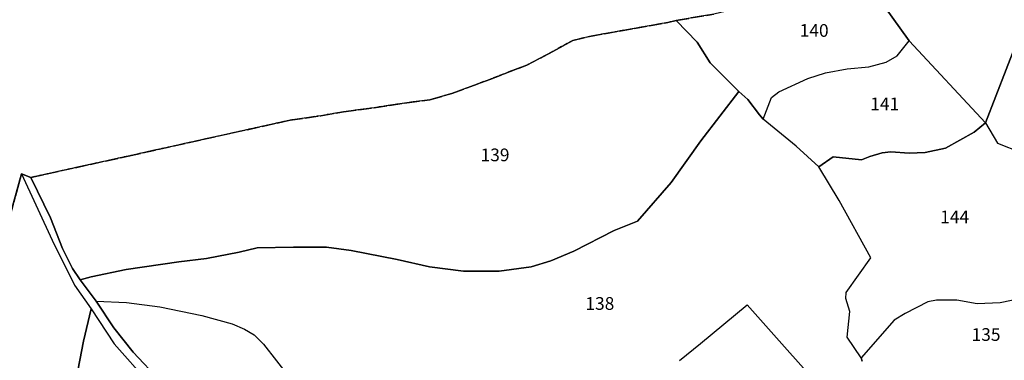
# Model space of a CAD drawing. Units: metres. Extents: x 1030542 to 1040825, y 6335779 to 6352073.
# Drawn here: x 1031199 to 1031354, y 6337910 to 6337964 of the extents above; entities that cross this region are included whole.
import ezdxf
from ezdxf.enums import TextEntityAlignment as Align

# ---------------------------------------------------------------- set-up
doc = ezdxf.new("R2010")
doc.units = ezdxf.units.M
for name, pattern in [('TOPO1', [1, 0.6, -0.4]), ('TOPO2', [2.4, 2, -0.4]), ('TOPO5', [5.4, 3, -1, 0.4, -1])]:
    doc.linetypes.add(name, pattern=pattern)
for name, color, linetype in [('ig_cad_detail_lineaire', 252, 'TOPO1'), ('ig_cad_hydro', 140, 'CONTINUOUS'), ('ig_cad_lieudit', 7, 'ByLayer'), ('ig_cad_limcom', 1, 'TOPO5'), ('ig_cad_parcel', 3, 'CONTINUOUS'), ('ig_cad_parcel_num', 3, 'CONTINUOUS'), ('ig_cad_section', 20, 'TOPO2')]:
    doc.layers.add(name, color=color, linetype=linetype)
doc.styles.add('Times New Roman', font='times.ttf')

msp = doc.modelspace()

# ---------------------------------------------------------------- linework, layer by layer
at = {"layer": 'ig_cad_detail_lineaire'}
msp.add_lwpolyline([(1031308.14, 6337964.6), (1031302.24, 6337963.58), (1031300.92, 6337963.27), (1031288.6, 6337961.08), (1031285.99, 6337960.45), (1031282.84, 6337958.7), (1031278.77, 6337956.58), (1031272.97, 6337954.34), (1031266.99, 6337952.11), (1031263.53, 6337951.12), (1031259.95, 6337950.66), (1031254.81, 6337949.89), (1031250, 6337949.23), (1031246.45, 6337948.63), (1031241.59, 6337947.92), (1031216.15, 6337942.28), (1031200.88, 6337938.92), (1031199.41, 6337939.48), (1031196.35, 6337928.29)], dxfattribs=at)
at = {"layer": 'ig_cad_hydro'}
msp.add_lwpolyline([(1031221.2, 6337906.96), (1031216.97, 6337911.46), (1031213.92, 6337915.3), (1031211.14, 6337919.51), (1031208.61, 6337922.86), (1031207.44, 6337924.65), (1031205.84, 6337927.78), (1031204, 6337932.61), (1031200.88, 6337938.92), (1031199.41, 6337939.48), (1031204.23, 6337929.07), (1031207.75, 6337922.02), (1031210.34, 6337918.31), (1031214, 6337912.79), (1031219.37, 6337906.74)], dxfattribs=at)
at = {"layer": 'ig_cad_lieudit'}
for points in [[(1031308.14, 6337964.6), (1031302.24, 6337963.58), (1031300.92, 6337963.27), (1031288.6, 6337961.08), (1031285.99, 6337960.45), (1031282.84, 6337958.7), (1031278.77, 6337956.58), (1031272.97, 6337954.34), (1031266.99, 6337952.11), (1031263.53, 6337951.12), (1031259.95, 6337950.66), (1031254.81, 6337949.89), (1031250, 6337949.23), (1031246.45, 6337948.63), (1031241.59, 6337947.92), (1031216.15, 6337942.28), (1031200.88, 6337938.92), (1031204, 6337932.61), (1031205.84, 6337927.78), (1031207.44, 6337924.65), (1031208.61, 6337922.86), (1031211.14, 6337919.51), (1031213.92, 6337915.3), (1031216.97, 6337911.46), (1031221.2, 6337906.96)], [(1031221.2, 6337906.96), (1031216.97, 6337911.46), (1031213.92, 6337915.3), (1031211.14, 6337919.51), (1031208.61, 6337922.86), (1031207.44, 6337924.65), (1031205.84, 6337927.78), (1031204, 6337932.61), (1031200.88, 6337938.92), (1031199.41, 6337939.48), (1031196.35, 6337928.29)]]:
    msp.add_lwpolyline(points, dxfattribs=at)
at = {"layer": 'ig_cad_limcom'}
msp.add_lwpolyline([(1031308.14, 6337964.6), (1031302.24, 6337963.58), (1031300.92, 6337963.27), (1031288.6, 6337961.08), (1031285.99, 6337960.45), (1031282.84, 6337958.7), (1031278.77, 6337956.58), (1031272.97, 6337954.34), (1031266.99, 6337952.11), (1031263.53, 6337951.12), (1031259.95, 6337950.66), (1031254.81, 6337949.89), (1031250, 6337949.23), (1031246.45, 6337948.63), (1031241.59, 6337947.92), (1031216.15, 6337942.28), (1031200.88, 6337938.92), (1031199.41, 6337939.48), (1031196.35, 6337928.29)], dxfattribs=at)
msp.add_lwpolyline([(1031308.14, 6337964.6), (1031302.24, 6337963.58), (1031300.92, 6337963.27), (1031288.6, 6337961.08), (1031285.99, 6337960.45), (1031282.84, 6337958.7), (1031278.77, 6337956.58), (1031272.97, 6337954.34), (1031266.99, 6337952.11), (1031263.53, 6337951.12), (1031259.95, 6337950.66), (1031254.81, 6337949.89), (1031250, 6337949.23), (1031246.45, 6337948.63), (1031241.59, 6337947.92), (1031216.15, 6337942.28), (1031200.88, 6337938.92), (1031199.41, 6337939.48), (1031196.35, 6337928.29)], dxfattribs=at)
msp.add_lwpolyline([(1031308.14, 6337964.6), (1031302.24, 6337963.58), (1031300.92, 6337963.27), (1031288.6, 6337961.08), (1031285.99, 6337960.45), (1031282.84, 6337958.7), (1031278.77, 6337956.58), (1031272.97, 6337954.34), (1031266.99, 6337952.11), (1031263.53, 6337951.12), (1031259.95, 6337950.66), (1031254.81, 6337949.89), (1031250, 6337949.23), (1031246.45, 6337948.63), (1031241.59, 6337947.92), (1031216.15, 6337942.28), (1031200.88, 6337938.92), (1031199.41, 6337939.48), (1031196.35, 6337928.29)], dxfattribs=at)
msp.add_lwpolyline([(1031308.14, 6337964.6), (1031302.24, 6337963.58), (1031300.92, 6337963.27), (1031288.6, 6337961.08), (1031285.99, 6337960.45), (1031282.84, 6337958.7), (1031278.77, 6337956.58), (1031272.97, 6337954.34), (1031266.99, 6337952.11), (1031263.53, 6337951.12), (1031259.95, 6337950.66), (1031254.81, 6337949.89), (1031250, 6337949.23), (1031246.45, 6337948.63), (1031241.59, 6337947.92), (1031216.15, 6337942.28), (1031200.88, 6337938.92), (1031199.41, 6337939.48), (1031196.35, 6337928.29)], dxfattribs=at)
msp.add_lwpolyline([(1031308.14, 6337964.6), (1031302.24, 6337963.58), (1031300.92, 6337963.27), (1031288.6, 6337961.08), (1031285.99, 6337960.45), (1031282.84, 6337958.7), (1031278.77, 6337956.58), (1031272.97, 6337954.34), (1031266.99, 6337952.11), (1031263.53, 6337951.12), (1031259.95, 6337950.66), (1031254.81, 6337949.89), (1031250, 6337949.23), (1031246.45, 6337948.63), (1031241.59, 6337947.92), (1031216.15, 6337942.28), (1031200.88, 6337938.92), (1031199.41, 6337939.48), (1031196.35, 6337928.29)], dxfattribs=at)
msp.add_lwpolyline([(1031308.14, 6337964.6), (1031302.24, 6337963.58), (1031300.92, 6337963.27), (1031288.6, 6337961.08), (1031285.99, 6337960.45), (1031282.84, 6337958.7), (1031278.77, 6337956.58), (1031272.97, 6337954.34), (1031266.99, 6337952.11), (1031263.53, 6337951.12), (1031259.95, 6337950.66), (1031254.81, 6337949.89), (1031250, 6337949.23), (1031246.45, 6337948.63), (1031241.59, 6337947.92), (1031216.15, 6337942.28), (1031200.88, 6337938.92), (1031199.41, 6337939.48), (1031196.35, 6337928.29)], dxfattribs=at)
msp.add_lwpolyline([(1031308.14, 6337964.6), (1031302.24, 6337963.58), (1031300.92, 6337963.27), (1031288.6, 6337961.08), (1031285.99, 6337960.45), (1031282.84, 6337958.7), (1031278.77, 6337956.58), (1031272.97, 6337954.34), (1031266.99, 6337952.11), (1031263.53, 6337951.12), (1031259.95, 6337950.66), (1031254.81, 6337949.89), (1031250, 6337949.23), (1031246.45, 6337948.63), (1031241.59, 6337947.92), (1031216.15, 6337942.28), (1031200.88, 6337938.92), (1031199.41, 6337939.48), (1031196.35, 6337928.29)], dxfattribs=at)
msp.add_lwpolyline([(1031308.14, 6337964.6), (1031302.24, 6337963.58), (1031300.92, 6337963.27), (1031288.6, 6337961.08), (1031285.99, 6337960.45), (1031282.84, 6337958.7), (1031278.77, 6337956.58), (1031272.97, 6337954.34), (1031266.99, 6337952.11), (1031263.53, 6337951.12), (1031259.95, 6337950.66), (1031254.81, 6337949.89), (1031250, 6337949.23), (1031246.45, 6337948.63), (1031241.59, 6337947.92), (1031216.15, 6337942.28), (1031200.88, 6337938.92), (1031199.41, 6337939.48), (1031196.35, 6337928.29)], dxfattribs=at)
msp.add_lwpolyline([(1031308.14, 6337964.6), (1031302.24, 6337963.58), (1031300.92, 6337963.27), (1031288.6, 6337961.08), (1031285.99, 6337960.45), (1031282.84, 6337958.7), (1031278.77, 6337956.58), (1031272.97, 6337954.34), (1031266.99, 6337952.11), (1031263.53, 6337951.12), (1031259.95, 6337950.66), (1031254.81, 6337949.89), (1031250, 6337949.23), (1031246.45, 6337948.63), (1031241.59, 6337947.92), (1031216.15, 6337942.28), (1031200.88, 6337938.92), (1031199.41, 6337939.48), (1031196.35, 6337928.29)], dxfattribs=at)
msp.add_lwpolyline([(1031308.14, 6337964.6), (1031302.24, 6337963.58), (1031300.92, 6337963.27), (1031288.6, 6337961.08), (1031285.99, 6337960.45), (1031282.84, 6337958.7), (1031278.77, 6337956.58), (1031272.97, 6337954.34), (1031266.99, 6337952.11), (1031263.53, 6337951.12), (1031259.95, 6337950.66), (1031254.81, 6337949.89), (1031250, 6337949.23), (1031246.45, 6337948.63), (1031241.59, 6337947.92), (1031216.15, 6337942.28), (1031200.88, 6337938.92), (1031199.41, 6337939.48), (1031196.35, 6337928.29)], dxfattribs=at)
msp.add_lwpolyline([(1031308.14, 6337964.6), (1031302.24, 6337963.58), (1031300.92, 6337963.27), (1031288.6, 6337961.08), (1031285.99, 6337960.45), (1031282.84, 6337958.7), (1031278.77, 6337956.58), (1031272.97, 6337954.34), (1031266.99, 6337952.11), (1031263.53, 6337951.12), (1031259.95, 6337950.66), (1031254.81, 6337949.89), (1031250, 6337949.23), (1031246.45, 6337948.63), (1031241.59, 6337947.92), (1031216.15, 6337942.28), (1031200.88, 6337938.92), (1031199.41, 6337939.48), (1031196.35, 6337928.29)], dxfattribs=at)
msp.add_lwpolyline([(1031308.14, 6337964.6), (1031302.24, 6337963.58), (1031300.92, 6337963.27), (1031288.6, 6337961.08), (1031285.99, 6337960.45), (1031282.84, 6337958.7), (1031278.77, 6337956.58), (1031272.97, 6337954.34), (1031266.99, 6337952.11), (1031263.53, 6337951.12), (1031259.95, 6337950.66), (1031254.81, 6337949.89), (1031250, 6337949.23), (1031246.45, 6337948.63), (1031241.59, 6337947.92), (1031216.15, 6337942.28), (1031200.88, 6337938.92), (1031199.41, 6337939.48), (1031196.35, 6337928.29)], dxfattribs=at)
msp.add_lwpolyline([(1031308.14, 6337964.6), (1031302.24, 6337963.58), (1031300.92, 6337963.27), (1031288.6, 6337961.08), (1031285.99, 6337960.45), (1031282.84, 6337958.7), (1031278.77, 6337956.58), (1031272.97, 6337954.34), (1031266.99, 6337952.11), (1031263.53, 6337951.12), (1031259.95, 6337950.66), (1031254.81, 6337949.89), (1031250, 6337949.23), (1031246.45, 6337948.63), (1031241.59, 6337947.92), (1031216.15, 6337942.28), (1031200.88, 6337938.92), (1031199.41, 6337939.48), (1031196.35, 6337928.29)], dxfattribs=at)
msp.add_lwpolyline([(1031308.14, 6337964.6), (1031302.24, 6337963.58), (1031300.92, 6337963.27), (1031288.6, 6337961.08), (1031285.99, 6337960.45), (1031282.84, 6337958.7), (1031278.77, 6337956.58), (1031272.97, 6337954.34), (1031266.99, 6337952.11), (1031263.53, 6337951.12), (1031259.95, 6337950.66), (1031254.81, 6337949.89), (1031250, 6337949.23), (1031246.45, 6337948.63), (1031241.59, 6337947.92), (1031216.15, 6337942.28), (1031200.88, 6337938.92), (1031199.41, 6337939.48), (1031196.35, 6337928.29)], dxfattribs=at)
msp.add_lwpolyline([(1031308.14, 6337964.6), (1031302.24, 6337963.58), (1031300.92, 6337963.27), (1031288.6, 6337961.08), (1031285.99, 6337960.45), (1031282.84, 6337958.7), (1031278.77, 6337956.58), (1031272.97, 6337954.34), (1031266.99, 6337952.11), (1031263.53, 6337951.12), (1031259.95, 6337950.66), (1031254.81, 6337949.89), (1031250, 6337949.23), (1031246.45, 6337948.63), (1031241.59, 6337947.92), (1031216.15, 6337942.28), (1031200.88, 6337938.92), (1031199.41, 6337939.48), (1031196.35, 6337928.29)], dxfattribs=at)
msp.add_lwpolyline([(1031308.14, 6337964.6), (1031302.24, 6337963.58), (1031300.92, 6337963.27), (1031288.6, 6337961.08), (1031285.99, 6337960.45), (1031282.84, 6337958.7), (1031278.77, 6337956.58), (1031272.97, 6337954.34), (1031266.99, 6337952.11), (1031263.53, 6337951.12), (1031259.95, 6337950.66), (1031254.81, 6337949.89), (1031250, 6337949.23), (1031246.45, 6337948.63), (1031241.59, 6337947.92), (1031216.15, 6337942.28), (1031200.88, 6337938.92), (1031199.41, 6337939.48), (1031196.35, 6337928.29)], dxfattribs=at)
msp.add_lwpolyline([(1031308.14, 6337964.6), (1031302.24, 6337963.58), (1031300.92, 6337963.27), (1031288.6, 6337961.08), (1031285.99, 6337960.45), (1031282.84, 6337958.7), (1031278.77, 6337956.58), (1031272.97, 6337954.34), (1031266.99, 6337952.11), (1031263.53, 6337951.12), (1031259.95, 6337950.66), (1031254.81, 6337949.89), (1031250, 6337949.23), (1031246.45, 6337948.63), (1031241.59, 6337947.92), (1031216.15, 6337942.28), (1031200.88, 6337938.92), (1031199.41, 6337939.48), (1031196.35, 6337928.29)], dxfattribs=at)
msp.add_lwpolyline([(1031308.14, 6337964.6), (1031302.24, 6337963.58), (1031300.92, 6337963.27), (1031288.6, 6337961.08), (1031285.99, 6337960.45), (1031282.84, 6337958.7), (1031278.77, 6337956.58), (1031272.97, 6337954.34), (1031266.99, 6337952.11), (1031263.53, 6337951.12), (1031259.95, 6337950.66), (1031254.81, 6337949.89), (1031250, 6337949.23), (1031246.45, 6337948.63), (1031241.59, 6337947.92), (1031216.15, 6337942.28), (1031200.88, 6337938.92), (1031199.41, 6337939.48), (1031196.35, 6337928.29)], dxfattribs=at)
msp.add_lwpolyline([(1031308.14, 6337964.6), (1031302.24, 6337963.58), (1031300.92, 6337963.27), (1031288.6, 6337961.08), (1031285.99, 6337960.45), (1031282.84, 6337958.7), (1031278.77, 6337956.58), (1031272.97, 6337954.34), (1031266.99, 6337952.11), (1031263.53, 6337951.12), (1031259.95, 6337950.66), (1031254.81, 6337949.89), (1031250, 6337949.23), (1031246.45, 6337948.63), (1031241.59, 6337947.92), (1031216.15, 6337942.28), (1031200.88, 6337938.92), (1031199.41, 6337939.48), (1031196.35, 6337928.29)], dxfattribs=at)
msp.add_lwpolyline([(1031308.14, 6337964.6), (1031302.24, 6337963.58), (1031300.92, 6337963.27), (1031288.6, 6337961.08), (1031285.99, 6337960.45), (1031282.84, 6337958.7), (1031278.77, 6337956.58), (1031272.97, 6337954.34), (1031266.99, 6337952.11), (1031263.53, 6337951.12), (1031259.95, 6337950.66), (1031254.81, 6337949.89), (1031250, 6337949.23), (1031246.45, 6337948.63), (1031241.59, 6337947.92), (1031216.15, 6337942.28), (1031200.88, 6337938.92), (1031199.41, 6337939.48), (1031196.35, 6337928.29)], dxfattribs=at)
msp.add_lwpolyline([(1031308.14, 6337964.6), (1031302.24, 6337963.58), (1031300.92, 6337963.27), (1031288.6, 6337961.08), (1031285.99, 6337960.45), (1031282.84, 6337958.7), (1031278.77, 6337956.58), (1031272.97, 6337954.34), (1031266.99, 6337952.11), (1031263.53, 6337951.12), (1031259.95, 6337950.66), (1031254.81, 6337949.89), (1031250, 6337949.23), (1031246.45, 6337948.63), (1031241.59, 6337947.92), (1031216.15, 6337942.28), (1031200.88, 6337938.92), (1031199.41, 6337939.48), (1031196.35, 6337928.29)], dxfattribs=at)
msp.add_lwpolyline([(1031308.14, 6337964.6), (1031302.24, 6337963.58), (1031300.92, 6337963.27), (1031288.6, 6337961.08), (1031285.99, 6337960.45), (1031282.84, 6337958.7), (1031278.77, 6337956.58), (1031272.97, 6337954.34), (1031266.99, 6337952.11), (1031263.53, 6337951.12), (1031259.95, 6337950.66), (1031254.81, 6337949.89), (1031250, 6337949.23), (1031246.45, 6337948.63), (1031241.59, 6337947.92), (1031216.15, 6337942.28), (1031200.88, 6337938.92), (1031199.41, 6337939.48), (1031196.35, 6337928.29)], dxfattribs=at)
msp.add_lwpolyline([(1031308.14, 6337964.6), (1031302.24, 6337963.58), (1031300.92, 6337963.27), (1031288.6, 6337961.08), (1031285.99, 6337960.45), (1031282.84, 6337958.7), (1031278.77, 6337956.58), (1031272.97, 6337954.34), (1031266.99, 6337952.11), (1031263.53, 6337951.12), (1031259.95, 6337950.66), (1031254.81, 6337949.89), (1031250, 6337949.23), (1031246.45, 6337948.63), (1031241.59, 6337947.92), (1031216.15, 6337942.28), (1031200.88, 6337938.92), (1031199.41, 6337939.48), (1031196.35, 6337928.29)], dxfattribs=at)
msp.add_lwpolyline([(1031308.14, 6337964.6), (1031302.24, 6337963.58), (1031300.92, 6337963.27), (1031288.6, 6337961.08), (1031285.99, 6337960.45), (1031282.84, 6337958.7), (1031278.77, 6337956.58), (1031272.97, 6337954.34), (1031266.99, 6337952.11), (1031263.53, 6337951.12), (1031259.95, 6337950.66), (1031254.81, 6337949.89), (1031250, 6337949.23), (1031246.45, 6337948.63), (1031241.59, 6337947.92), (1031216.15, 6337942.28), (1031200.88, 6337938.92), (1031199.41, 6337939.48), (1031196.35, 6337928.29)], dxfattribs=at)
msp.add_lwpolyline([(1031308.14, 6337964.6), (1031302.24, 6337963.58), (1031300.92, 6337963.27), (1031288.6, 6337961.08), (1031285.99, 6337960.45), (1031282.84, 6337958.7), (1031278.77, 6337956.58), (1031272.97, 6337954.34), (1031266.99, 6337952.11), (1031263.53, 6337951.12), (1031259.95, 6337950.66), (1031254.81, 6337949.89), (1031250, 6337949.23), (1031246.45, 6337948.63), (1031241.59, 6337947.92), (1031216.15, 6337942.28), (1031200.88, 6337938.92), (1031199.41, 6337939.48), (1031196.35, 6337928.29)], dxfattribs=at)
msp.add_lwpolyline([(1031308.14, 6337964.6), (1031302.24, 6337963.58), (1031300.92, 6337963.27), (1031288.6, 6337961.08), (1031285.99, 6337960.45), (1031282.84, 6337958.7), (1031278.77, 6337956.58), (1031272.97, 6337954.34), (1031266.99, 6337952.11), (1031263.53, 6337951.12), (1031259.95, 6337950.66), (1031254.81, 6337949.89), (1031250, 6337949.23), (1031246.45, 6337948.63), (1031241.59, 6337947.92), (1031216.15, 6337942.28), (1031200.88, 6337938.92), (1031199.41, 6337939.48), (1031196.35, 6337928.29)], dxfattribs=at)
msp.add_lwpolyline([(1031308.14, 6337964.6), (1031302.24, 6337963.58), (1031300.92, 6337963.27), (1031288.6, 6337961.08), (1031285.99, 6337960.45), (1031282.84, 6337958.7), (1031278.77, 6337956.58), (1031272.97, 6337954.34), (1031266.99, 6337952.11), (1031263.53, 6337951.12), (1031259.95, 6337950.66), (1031254.81, 6337949.89), (1031250, 6337949.23), (1031246.45, 6337948.63), (1031241.59, 6337947.92), (1031216.15, 6337942.28), (1031200.88, 6337938.92), (1031199.41, 6337939.48), (1031196.35, 6337928.29)], dxfattribs=at)
msp.add_lwpolyline([(1031308.14, 6337964.6), (1031302.24, 6337963.58), (1031300.92, 6337963.27), (1031288.6, 6337961.08), (1031285.99, 6337960.45), (1031282.84, 6337958.7), (1031278.77, 6337956.58), (1031272.97, 6337954.34), (1031266.99, 6337952.11), (1031263.53, 6337951.12), (1031259.95, 6337950.66), (1031254.81, 6337949.89), (1031250, 6337949.23), (1031246.45, 6337948.63), (1031241.59, 6337947.92), (1031216.15, 6337942.28), (1031200.88, 6337938.92), (1031199.41, 6337939.48), (1031196.35, 6337928.29)], dxfattribs=at)
msp.add_lwpolyline([(1031308.14, 6337964.6), (1031302.24, 6337963.58), (1031300.92, 6337963.27), (1031288.6, 6337961.08), (1031285.99, 6337960.45), (1031282.84, 6337958.7), (1031278.77, 6337956.58), (1031272.97, 6337954.34), (1031266.99, 6337952.11), (1031263.53, 6337951.12), (1031259.95, 6337950.66), (1031254.81, 6337949.89), (1031250, 6337949.23), (1031246.45, 6337948.63), (1031241.59, 6337947.92), (1031216.15, 6337942.28), (1031200.88, 6337938.92), (1031199.41, 6337939.48), (1031196.35, 6337928.29)], dxfattribs=at)
msp.add_lwpolyline([(1031308.14, 6337964.6), (1031302.24, 6337963.58), (1031300.92, 6337963.27), (1031288.6, 6337961.08), (1031285.99, 6337960.45), (1031282.84, 6337958.7), (1031278.77, 6337956.58), (1031272.97, 6337954.34), (1031266.99, 6337952.11), (1031263.53, 6337951.12), (1031259.95, 6337950.66), (1031254.81, 6337949.89), (1031250, 6337949.23), (1031246.45, 6337948.63), (1031241.59, 6337947.92), (1031216.15, 6337942.28), (1031200.88, 6337938.92), (1031199.41, 6337939.48), (1031196.35, 6337928.29)], dxfattribs=at)
msp.add_lwpolyline([(1031308.14, 6337964.6), (1031302.24, 6337963.58), (1031300.92, 6337963.27), (1031288.6, 6337961.08), (1031285.99, 6337960.45), (1031282.84, 6337958.7), (1031278.77, 6337956.58), (1031272.97, 6337954.34), (1031266.99, 6337952.11), (1031263.53, 6337951.12), (1031259.95, 6337950.66), (1031254.81, 6337949.89), (1031250, 6337949.23), (1031246.45, 6337948.63), (1031241.59, 6337947.92), (1031216.15, 6337942.28), (1031200.88, 6337938.92), (1031199.41, 6337939.48), (1031196.35, 6337928.29)], dxfattribs=at)
msp.add_lwpolyline([(1031308.14, 6337964.6), (1031302.24, 6337963.58), (1031300.92, 6337963.27), (1031288.6, 6337961.08), (1031285.99, 6337960.45), (1031282.84, 6337958.7), (1031278.77, 6337956.58), (1031272.97, 6337954.34), (1031266.99, 6337952.11), (1031263.53, 6337951.12), (1031259.95, 6337950.66), (1031254.81, 6337949.89), (1031250, 6337949.23), (1031246.45, 6337948.63), (1031241.59, 6337947.92), (1031216.15, 6337942.28), (1031200.88, 6337938.92), (1031199.41, 6337939.48), (1031196.35, 6337928.29)], dxfattribs=at)
msp.add_lwpolyline([(1031308.14, 6337964.6), (1031302.24, 6337963.58), (1031300.92, 6337963.27), (1031288.6, 6337961.08), (1031285.99, 6337960.45), (1031282.84, 6337958.7), (1031278.77, 6337956.58), (1031272.97, 6337954.34), (1031266.99, 6337952.11), (1031263.53, 6337951.12), (1031259.95, 6337950.66), (1031254.81, 6337949.89), (1031250, 6337949.23), (1031246.45, 6337948.63), (1031241.59, 6337947.92), (1031216.15, 6337942.28), (1031200.88, 6337938.92), (1031199.41, 6337939.48), (1031196.35, 6337928.29)], dxfattribs=at)
msp.add_lwpolyline([(1031308.14, 6337964.6), (1031302.24, 6337963.58), (1031300.92, 6337963.27), (1031288.6, 6337961.08), (1031285.99, 6337960.45), (1031282.84, 6337958.7), (1031278.77, 6337956.58), (1031272.97, 6337954.34), (1031266.99, 6337952.11), (1031263.53, 6337951.12), (1031259.95, 6337950.66), (1031254.81, 6337949.89), (1031250, 6337949.23), (1031246.45, 6337948.63), (1031241.59, 6337947.92), (1031216.15, 6337942.28), (1031200.88, 6337938.92), (1031199.41, 6337939.48), (1031196.35, 6337928.29)], dxfattribs=at)
msp.add_lwpolyline([(1031308.14, 6337964.6), (1031302.24, 6337963.58), (1031300.92, 6337963.27), (1031288.6, 6337961.08), (1031285.99, 6337960.45), (1031282.84, 6337958.7), (1031278.77, 6337956.58), (1031272.97, 6337954.34), (1031266.99, 6337952.11), (1031263.53, 6337951.12), (1031259.95, 6337950.66), (1031254.81, 6337949.89), (1031250, 6337949.23), (1031246.45, 6337948.63), (1031241.59, 6337947.92), (1031216.15, 6337942.28), (1031200.88, 6337938.92), (1031199.41, 6337939.48), (1031196.35, 6337928.29)], dxfattribs=at)
msp.add_lwpolyline([(1031308.14, 6337964.6), (1031302.24, 6337963.58), (1031300.92, 6337963.27), (1031288.6, 6337961.08), (1031285.99, 6337960.45), (1031282.84, 6337958.7), (1031278.77, 6337956.58), (1031272.97, 6337954.34), (1031266.99, 6337952.11), (1031263.53, 6337951.12), (1031259.95, 6337950.66), (1031254.81, 6337949.89), (1031250, 6337949.23), (1031246.45, 6337948.63), (1031241.59, 6337947.92), (1031216.15, 6337942.28), (1031200.88, 6337938.92), (1031199.41, 6337939.48), (1031196.35, 6337928.29)], dxfattribs=at)
msp.add_lwpolyline([(1031308.14, 6337964.6), (1031302.24, 6337963.58), (1031300.92, 6337963.27), (1031288.6, 6337961.08), (1031285.99, 6337960.45), (1031282.84, 6337958.7), (1031278.77, 6337956.58), (1031272.97, 6337954.34), (1031266.99, 6337952.11), (1031263.53, 6337951.12), (1031259.95, 6337950.66), (1031254.81, 6337949.89), (1031250, 6337949.23), (1031246.45, 6337948.63), (1031241.59, 6337947.92), (1031216.15, 6337942.28), (1031200.88, 6337938.92), (1031199.41, 6337939.48), (1031196.35, 6337928.29)], dxfattribs=at)
msp.add_lwpolyline([(1031308.14, 6337964.6), (1031302.24, 6337963.58), (1031300.92, 6337963.27), (1031288.6, 6337961.08), (1031285.99, 6337960.45), (1031282.84, 6337958.7), (1031278.77, 6337956.58), (1031272.97, 6337954.34), (1031266.99, 6337952.11), (1031263.53, 6337951.12), (1031259.95, 6337950.66), (1031254.81, 6337949.89), (1031250, 6337949.23), (1031246.45, 6337948.63), (1031241.59, 6337947.92), (1031216.15, 6337942.28), (1031200.88, 6337938.92), (1031199.41, 6337939.48), (1031196.35, 6337928.29)], dxfattribs=at)
msp.add_lwpolyline([(1031308.14, 6337964.6), (1031302.24, 6337963.58), (1031300.92, 6337963.27), (1031288.6, 6337961.08), (1031285.99, 6337960.45), (1031282.84, 6337958.7), (1031278.77, 6337956.58), (1031272.97, 6337954.34), (1031266.99, 6337952.11), (1031263.53, 6337951.12), (1031259.95, 6337950.66), (1031254.81, 6337949.89), (1031250, 6337949.23), (1031246.45, 6337948.63), (1031241.59, 6337947.92), (1031216.15, 6337942.28), (1031200.88, 6337938.92), (1031199.41, 6337939.48), (1031196.35, 6337928.29)], dxfattribs=at)
msp.add_lwpolyline([(1031308.14, 6337964.6), (1031302.24, 6337963.58), (1031300.92, 6337963.27), (1031288.6, 6337961.08), (1031285.99, 6337960.45), (1031282.84, 6337958.7), (1031278.77, 6337956.58), (1031272.97, 6337954.34), (1031266.99, 6337952.11), (1031263.53, 6337951.12), (1031259.95, 6337950.66), (1031254.81, 6337949.89), (1031250, 6337949.23), (1031246.45, 6337948.63), (1031241.59, 6337947.92), (1031216.15, 6337942.28), (1031200.88, 6337938.92), (1031199.41, 6337939.48), (1031196.35, 6337928.29)], dxfattribs=at)
msp.add_lwpolyline([(1031308.14, 6337964.6), (1031302.24, 6337963.58), (1031300.92, 6337963.27), (1031288.6, 6337961.08), (1031285.99, 6337960.45), (1031282.84, 6337958.7), (1031278.77, 6337956.58), (1031272.97, 6337954.34), (1031266.99, 6337952.11), (1031263.53, 6337951.12), (1031259.95, 6337950.66), (1031254.81, 6337949.89), (1031250, 6337949.23), (1031246.45, 6337948.63), (1031241.59, 6337947.92), (1031216.15, 6337942.28), (1031200.88, 6337938.92), (1031199.41, 6337939.48), (1031196.35, 6337928.29)], dxfattribs=at)
msp.add_lwpolyline([(1031308.14, 6337964.6), (1031302.24, 6337963.58), (1031300.92, 6337963.27), (1031288.6, 6337961.08), (1031285.99, 6337960.45), (1031282.84, 6337958.7), (1031278.77, 6337956.58), (1031272.97, 6337954.34), (1031266.99, 6337952.11), (1031263.53, 6337951.12), (1031259.95, 6337950.66), (1031254.81, 6337949.89), (1031250, 6337949.23), (1031246.45, 6337948.63), (1031241.59, 6337947.92), (1031216.15, 6337942.28), (1031200.88, 6337938.92), (1031199.41, 6337939.48), (1031196.35, 6337928.29)], dxfattribs=at)
msp.add_lwpolyline([(1031308.14, 6337964.6), (1031302.24, 6337963.58), (1031300.92, 6337963.27), (1031288.6, 6337961.08), (1031285.99, 6337960.45), (1031282.84, 6337958.7), (1031278.77, 6337956.58), (1031272.97, 6337954.34), (1031266.99, 6337952.11), (1031263.53, 6337951.12), (1031259.95, 6337950.66), (1031254.81, 6337949.89), (1031250, 6337949.23), (1031246.45, 6337948.63), (1031241.59, 6337947.92), (1031216.15, 6337942.28), (1031200.88, 6337938.92), (1031199.41, 6337939.48), (1031196.35, 6337928.29)], dxfattribs=at)
msp.add_lwpolyline([(1031308.14, 6337964.6), (1031302.24, 6337963.58), (1031300.92, 6337963.27), (1031288.6, 6337961.08), (1031285.99, 6337960.45), (1031282.84, 6337958.7), (1031278.77, 6337956.58), (1031272.97, 6337954.34), (1031266.99, 6337952.11), (1031263.53, 6337951.12), (1031259.95, 6337950.66), (1031254.81, 6337949.89), (1031250, 6337949.23), (1031246.45, 6337948.63), (1031241.59, 6337947.92), (1031216.15, 6337942.28), (1031200.88, 6337938.92), (1031199.41, 6337939.48), (1031196.35, 6337928.29)], dxfattribs=at)
msp.add_lwpolyline([(1031308.14, 6337964.6), (1031302.24, 6337963.58), (1031300.92, 6337963.27), (1031288.6, 6337961.08), (1031285.99, 6337960.45), (1031282.84, 6337958.7), (1031278.77, 6337956.58), (1031272.97, 6337954.34), (1031266.99, 6337952.11), (1031263.53, 6337951.12), (1031259.95, 6337950.66), (1031254.81, 6337949.89), (1031250, 6337949.23), (1031246.45, 6337948.63), (1031241.59, 6337947.92), (1031216.15, 6337942.28), (1031200.88, 6337938.92), (1031199.41, 6337939.48), (1031196.35, 6337928.29)], dxfattribs=at)
msp.add_lwpolyline([(1031308.14, 6337964.6), (1031302.24, 6337963.58), (1031300.92, 6337963.27), (1031288.6, 6337961.08), (1031285.99, 6337960.45), (1031282.84, 6337958.7), (1031278.77, 6337956.58), (1031272.97, 6337954.34), (1031266.99, 6337952.11), (1031263.53, 6337951.12), (1031259.95, 6337950.66), (1031254.81, 6337949.89), (1031250, 6337949.23), (1031246.45, 6337948.63), (1031241.59, 6337947.92), (1031216.15, 6337942.28), (1031200.88, 6337938.92), (1031199.41, 6337939.48), (1031196.35, 6337928.29)], dxfattribs=at)
msp.add_lwpolyline([(1031308.14, 6337964.6), (1031302.24, 6337963.58), (1031300.92, 6337963.27), (1031288.6, 6337961.08), (1031285.99, 6337960.45), (1031282.84, 6337958.7), (1031278.77, 6337956.58), (1031272.97, 6337954.34), (1031266.99, 6337952.11), (1031263.53, 6337951.12), (1031259.95, 6337950.66), (1031254.81, 6337949.89), (1031250, 6337949.23), (1031246.45, 6337948.63), (1031241.59, 6337947.92), (1031216.15, 6337942.28), (1031200.88, 6337938.92), (1031199.41, 6337939.48), (1031196.35, 6337928.29)], dxfattribs=at)
msp.add_lwpolyline([(1031308.14, 6337964.6), (1031302.24, 6337963.58), (1031300.92, 6337963.27), (1031288.6, 6337961.08), (1031285.99, 6337960.45), (1031282.84, 6337958.7), (1031278.77, 6337956.58), (1031272.97, 6337954.34), (1031266.99, 6337952.11), (1031263.53, 6337951.12), (1031259.95, 6337950.66), (1031254.81, 6337949.89), (1031250, 6337949.23), (1031246.45, 6337948.63), (1031241.59, 6337947.92), (1031216.15, 6337942.28), (1031200.88, 6337938.92), (1031199.41, 6337939.48), (1031196.35, 6337928.29)], dxfattribs=at)
msp.add_lwpolyline([(1031308.14, 6337964.6), (1031302.24, 6337963.58), (1031300.92, 6337963.27), (1031288.6, 6337961.08), (1031285.99, 6337960.45), (1031282.84, 6337958.7), (1031278.77, 6337956.58), (1031272.97, 6337954.34), (1031266.99, 6337952.11), (1031263.53, 6337951.12), (1031259.95, 6337950.66), (1031254.81, 6337949.89), (1031250, 6337949.23), (1031246.45, 6337948.63), (1031241.59, 6337947.92), (1031216.15, 6337942.28), (1031200.88, 6337938.92), (1031199.41, 6337939.48), (1031196.35, 6337928.29)], dxfattribs=at)
msp.add_lwpolyline([(1031308.14, 6337964.6), (1031302.24, 6337963.58), (1031300.92, 6337963.27), (1031288.6, 6337961.08), (1031285.99, 6337960.45), (1031282.84, 6337958.7), (1031278.77, 6337956.58), (1031272.97, 6337954.34), (1031266.99, 6337952.11), (1031263.53, 6337951.12), (1031259.95, 6337950.66), (1031254.81, 6337949.89), (1031250, 6337949.23), (1031246.45, 6337948.63), (1031241.59, 6337947.92), (1031216.15, 6337942.28), (1031200.88, 6337938.92), (1031199.41, 6337939.48), (1031196.35, 6337928.29)], dxfattribs=at)
msp.add_lwpolyline([(1031308.14, 6337964.6), (1031302.24, 6337963.58), (1031300.92, 6337963.27), (1031288.6, 6337961.08), (1031285.99, 6337960.45), (1031282.84, 6337958.7), (1031278.77, 6337956.58), (1031272.97, 6337954.34), (1031266.99, 6337952.11), (1031263.53, 6337951.12), (1031259.95, 6337950.66), (1031254.81, 6337949.89), (1031250, 6337949.23), (1031246.45, 6337948.63), (1031241.59, 6337947.92), (1031216.15, 6337942.28), (1031200.88, 6337938.92), (1031199.41, 6337939.48), (1031196.35, 6337928.29)], dxfattribs=at)
msp.add_lwpolyline([(1031308.14, 6337964.6), (1031302.24, 6337963.58), (1031300.92, 6337963.27), (1031288.6, 6337961.08), (1031285.99, 6337960.45), (1031282.84, 6337958.7), (1031278.77, 6337956.58), (1031272.97, 6337954.34), (1031266.99, 6337952.11), (1031263.53, 6337951.12), (1031259.95, 6337950.66), (1031254.81, 6337949.89), (1031250, 6337949.23), (1031246.45, 6337948.63), (1031241.59, 6337947.92), (1031216.15, 6337942.28), (1031200.88, 6337938.92), (1031199.41, 6337939.48), (1031196.35, 6337928.29)], dxfattribs=at)
msp.add_lwpolyline([(1031308.14, 6337964.6), (1031302.24, 6337963.58), (1031300.92, 6337963.27), (1031288.6, 6337961.08), (1031285.99, 6337960.45), (1031282.84, 6337958.7), (1031278.77, 6337956.58), (1031272.97, 6337954.34), (1031266.99, 6337952.11), (1031263.53, 6337951.12), (1031259.95, 6337950.66), (1031254.81, 6337949.89), (1031250, 6337949.23), (1031246.45, 6337948.63), (1031241.59, 6337947.92), (1031216.15, 6337942.28), (1031200.88, 6337938.92), (1031199.41, 6337939.48), (1031196.35, 6337928.29)], dxfattribs=at)
msp.add_lwpolyline([(1031308.14, 6337964.6), (1031302.24, 6337963.58), (1031300.92, 6337963.27), (1031288.6, 6337961.08), (1031285.99, 6337960.45), (1031282.84, 6337958.7), (1031278.77, 6337956.58), (1031272.97, 6337954.34), (1031266.99, 6337952.11), (1031263.53, 6337951.12), (1031259.95, 6337950.66), (1031254.81, 6337949.89), (1031250, 6337949.23), (1031246.45, 6337948.63), (1031241.59, 6337947.92), (1031216.15, 6337942.28), (1031200.88, 6337938.92), (1031199.41, 6337939.48), (1031196.35, 6337928.29)], dxfattribs=at)
msp.add_lwpolyline([(1031308.14, 6337964.6), (1031302.24, 6337963.58), (1031300.92, 6337963.27), (1031288.6, 6337961.08), (1031285.99, 6337960.45), (1031282.84, 6337958.7), (1031278.77, 6337956.58), (1031272.97, 6337954.34), (1031266.99, 6337952.11), (1031263.53, 6337951.12), (1031259.95, 6337950.66), (1031254.81, 6337949.89), (1031250, 6337949.23), (1031246.45, 6337948.63), (1031241.59, 6337947.92), (1031216.15, 6337942.28), (1031200.88, 6337938.92), (1031199.41, 6337939.48), (1031196.35, 6337928.29)], dxfattribs=at)
msp.add_lwpolyline([(1031308.14, 6337964.6), (1031302.24, 6337963.58), (1031300.92, 6337963.27), (1031288.6, 6337961.08), (1031285.99, 6337960.45), (1031282.84, 6337958.7), (1031278.77, 6337956.58), (1031272.97, 6337954.34), (1031266.99, 6337952.11), (1031263.53, 6337951.12), (1031259.95, 6337950.66), (1031254.81, 6337949.89), (1031250, 6337949.23), (1031246.45, 6337948.63), (1031241.59, 6337947.92), (1031216.15, 6337942.28), (1031200.88, 6337938.92), (1031199.41, 6337939.48), (1031196.35, 6337928.29)], dxfattribs=at)
msp.add_lwpolyline([(1031308.14, 6337964.6), (1031302.24, 6337963.58), (1031300.92, 6337963.27), (1031288.6, 6337961.08), (1031285.99, 6337960.45), (1031282.84, 6337958.7), (1031278.77, 6337956.58), (1031272.97, 6337954.34), (1031266.99, 6337952.11), (1031263.53, 6337951.12), (1031259.95, 6337950.66), (1031254.81, 6337949.89), (1031250, 6337949.23), (1031246.45, 6337948.63), (1031241.59, 6337947.92), (1031216.15, 6337942.28), (1031200.88, 6337938.92), (1031199.41, 6337939.48), (1031196.35, 6337928.29)], dxfattribs=at)
msp.add_lwpolyline([(1031308.14, 6337964.6), (1031302.24, 6337963.58), (1031300.92, 6337963.27), (1031288.6, 6337961.08), (1031285.99, 6337960.45), (1031282.84, 6337958.7), (1031278.77, 6337956.58), (1031272.97, 6337954.34), (1031266.99, 6337952.11), (1031263.53, 6337951.12), (1031259.95, 6337950.66), (1031254.81, 6337949.89), (1031250, 6337949.23), (1031246.45, 6337948.63), (1031241.59, 6337947.92), (1031216.15, 6337942.28), (1031200.88, 6337938.92), (1031199.41, 6337939.48), (1031196.35, 6337928.29)], dxfattribs=at)
msp.add_lwpolyline([(1031308.14, 6337964.6), (1031302.24, 6337963.58), (1031300.92, 6337963.27), (1031288.6, 6337961.08), (1031285.99, 6337960.45), (1031282.84, 6337958.7), (1031278.77, 6337956.58), (1031272.97, 6337954.34), (1031266.99, 6337952.11), (1031263.53, 6337951.12), (1031259.95, 6337950.66), (1031254.81, 6337949.89), (1031250, 6337949.23), (1031246.45, 6337948.63), (1031241.59, 6337947.92), (1031216.15, 6337942.28), (1031200.88, 6337938.92), (1031199.41, 6337939.48), (1031196.35, 6337928.29)], dxfattribs=at)
msp.add_lwpolyline([(1031308.14, 6337964.6), (1031302.24, 6337963.58), (1031300.92, 6337963.27), (1031288.6, 6337961.08), (1031285.99, 6337960.45), (1031282.84, 6337958.7), (1031278.77, 6337956.58), (1031272.97, 6337954.34), (1031266.99, 6337952.11), (1031263.53, 6337951.12), (1031259.95, 6337950.66), (1031254.81, 6337949.89), (1031250, 6337949.23), (1031246.45, 6337948.63), (1031241.59, 6337947.92), (1031216.15, 6337942.28), (1031200.88, 6337938.92), (1031199.41, 6337939.48), (1031196.35, 6337928.29)], dxfattribs=at)
at = {"layer": 'ig_cad_parcel'}
for points in [[(1031362.24, 6337974.51), (1031359.47, 6337969.47), (1031357.84, 6337966.13), (1031355.65, 6337960.07), (1031350.8, 6337947.49), (1031352.69, 6337944.3), (1031356.39, 6337942.85), (1031358.03, 6337943.93), (1031366.79, 6337938.45), (1031369.72, 6337947.57), (1031371.91, 6337954.58), (1031372.84, 6337956.8), (1031377.74, 6337964.97), (1031382.11, 6337971.77), (1031387.44, 6337979.38), (1031371.21, 6337989.7), (1031369.71, 6337987.6), (1031367.48, 6337983.72)], [(1031332.51, 6337969.19), (1031338.79, 6337960.4), (1031350.8, 6337947.49), (1031355.65, 6337960.07), (1031357.84, 6337966.13), (1031359.47, 6337969.47), (1031362.24, 6337974.51), (1031341.57, 6337970.87)], [(1031302.24, 6337963.58), (1031305.5, 6337960.2), (1031307.58, 6337956.96), (1031312.04, 6337952.42), (1031313.48, 6337951.19), (1031315.32, 6337948.76), (1031315.89, 6337948.11), (1031317.19, 6337951.48), (1031318.32, 6337952.38), (1031322.9, 6337954.45), (1031325.67, 6337955.35), (1031329.09, 6337955.97), (1031332.47, 6337956.31), (1031335.19, 6337957.06), (1031336.92, 6337958.06), (1031338.79, 6337960.4), (1031332.51, 6337969.19), (1031323.65, 6337967.71), (1031313.24, 6337965.76), (1031308.14, 6337964.6)], [(1031302.24, 6337963.58), (1031300.92, 6337963.27), (1031288.6, 6337961.08), (1031285.99, 6337960.45), (1031282.84, 6337958.7), (1031278.77, 6337956.58), (1031272.97, 6337954.34), (1031266.99, 6337952.11), (1031263.53, 6337951.12), (1031259.95, 6337950.66), (1031254.81, 6337949.89), (1031250, 6337949.23), (1031246.45, 6337948.63), (1031241.59, 6337947.92), (1031216.15, 6337942.28), (1031200.88, 6337938.92), (1031204, 6337932.61), (1031205.84, 6337927.78), (1031207.44, 6337924.65), (1031208.61, 6337922.86), (1031210.38, 6337923.32), (1031215.87, 6337924.46), (1031224.12, 6337925.65), (1031228.47, 6337926.22), (1031233.59, 6337927.17), (1031236.45, 6337927.89), (1031242.15, 6337927.99), (1031247.31, 6337928), (1031251.2, 6337927.45), (1031258.43, 6337926.06), (1031263.51, 6337924.9), (1031268.81, 6337924.21), (1031274.44, 6337924.23), (1031279.46, 6337924.9), (1031282.55, 6337925.84), (1031286.13, 6337927.33), (1031292.5, 6337930.59), (1031296.15, 6337932.04), (1031301.44, 6337938.16), (1031306.11, 6337944.67), (1031312.04, 6337952.42), (1031307.58, 6337956.96), (1031305.5, 6337960.2)], [(1031324.6, 6337940.59), (1031321.07, 6337943.82), (1031315.89, 6337948.11), (1031317.19, 6337951.48), (1031318.32, 6337952.38), (1031322.9, 6337954.45), (1031325.67, 6337955.35), (1031329.09, 6337955.97), (1031332.47, 6337956.31), (1031335.19, 6337957.06), (1031336.92, 6337958.06), (1031338.79, 6337960.4), (1031350.8, 6337947.49), (1031349.03, 6337946.03), (1031344.49, 6337943.53), (1031341.3, 6337942.83), (1031338.81, 6337942.77), (1031335.95, 6337942.95), (1031334.55, 6337942.81), (1031332.62, 6337942.24), (1031331.31, 6337941.72), (1031326.88, 6337942.19)], [(1031208.43, 6337867.85), (1031205.35, 6337865.73), (1031199.54, 6337861.22), (1031191.76, 6337850.96), (1031185.01, 6337850.75), (1031187.6, 6337855.18), (1031192.92, 6337870.88), (1031181, 6337870.93), (1031185.65, 6337888.04), (1031189.52, 6337902.06), (1031192.98, 6337915.39), (1031196.35, 6337928.29), (1031199.41, 6337939.48), (1031204.23, 6337929.07), (1031207.75, 6337922.02), (1031210.34, 6337918.31), (1031209.14, 6337913.22), (1031207.7, 6337905.61), (1031204.53, 6337893.96), (1031204.49, 6337891.89), (1031206.02, 6337880.09)], [(1031221.36, 6337864.28), (1031217.87, 6337865.38), (1031208.43, 6337867.85), (1031206.02, 6337880.09), (1031204.49, 6337891.89), (1031204.53, 6337893.96), (1031207.7, 6337905.61), (1031209.14, 6337913.22), (1031210.34, 6337918.31), (1031214, 6337912.79), (1031219.37, 6337906.74), (1031219.67, 6337904.73), (1031222.98, 6337890.49), (1031223.32, 6337887.06), (1031223.33, 6337883.21), (1031222.6, 6337875.49), (1031221.58, 6337867.82)]]:
    msp.add_lwpolyline(points, close=True, dxfattribs=at)
for points in [[(1031331.41, 6337910.06), (1031331.27, 6337910.62), (1031329.1, 6337913.84), (1031329.51, 6337917.88), (1031328.89, 6337919.89), (1031328.94, 6337920.88), (1031332.79, 6337926.3), (1031327.84, 6337935.29), (1031324.6, 6337940.59), (1031321.07, 6337943.82), (1031315.89, 6337948.11), (1031315.32, 6337948.76), (1031313.48, 6337951.19), (1031312.04, 6337952.42), (1031306.11, 6337944.67), (1031301.44, 6337938.16), (1031296.15, 6337932.04), (1031292.5, 6337930.59), (1031286.13, 6337927.33), (1031282.55, 6337925.84), (1031279.46, 6337924.9), (1031274.44, 6337924.23), (1031268.81, 6337924.21), (1031263.51, 6337924.9), (1031258.43, 6337926.06), (1031251.2, 6337927.45), (1031247.31, 6337928), (1031242.15, 6337927.99), (1031236.45, 6337927.89), (1031233.59, 6337927.17), (1031228.47, 6337926.22), (1031224.12, 6337925.65), (1031215.87, 6337924.46), (1031210.38, 6337923.32), (1031208.61, 6337922.86), (1031211.14, 6337919.51), (1031215.92, 6337919.27), (1031221.17, 6337918.59), (1031227.74, 6337917.24), (1031232.48, 6337915.93), (1031234.43, 6337915.1), (1031235.98, 6337914.21), (1031237.43, 6337912.76), (1031241.53, 6337907.51)], [(1031358.43, 6337920.35), (1031353.09, 6337919.26), (1031349.5, 6337919.06), (1031346.31, 6337919.67), (1031343.12, 6337919.66), (1031341.76, 6337919.38), (1031338.2, 6337917.54), (1031336.47, 6337916.49), (1031331.27, 6337910.62), (1031329.1, 6337913.84), (1031329.51, 6337917.88), (1031328.89, 6337919.89), (1031328.94, 6337920.88), (1031332.79, 6337926.3), (1031327.84, 6337935.29), (1031324.6, 6337940.59), (1031326.88, 6337942.19), (1031331.31, 6337941.72), (1031332.62, 6337942.24), (1031334.55, 6337942.81), (1031335.95, 6337942.95), (1031338.81, 6337942.77), (1031341.3, 6337942.83), (1031344.49, 6337943.53), (1031349.03, 6337946.03), (1031350.8, 6337947.49), (1031352.69, 6337944.3), (1031356.39, 6337942.85)], [(1031221.2, 6337906.96), (1031216.97, 6337911.46), (1031213.92, 6337915.3), (1031211.14, 6337919.51), (1031215.92, 6337919.27), (1031221.17, 6337918.59), (1031227.74, 6337917.24), (1031232.48, 6337915.93), (1031234.43, 6337915.1), (1031235.98, 6337914.21), (1031237.43, 6337912.76), (1031241.53, 6337907.51)], [(1031358.43, 6337920.35), (1031353.09, 6337919.26), (1031349.5, 6337919.06), (1031346.31, 6337919.67), (1031343.12, 6337919.66), (1031341.76, 6337919.38), (1031338.2, 6337917.54), (1031336.47, 6337916.49), (1031331.27, 6337910.62), (1031331.41, 6337910.06)], [(1031302.77, 6337910.18), (1031306.05, 6337912.86), (1031313.35, 6337918.91), (1031327.65, 6337902.84)], [(1031302.77, 6337910.18), (1031306.05, 6337912.86), (1031313.35, 6337918.91), (1031327.65, 6337902.84)]]:
    msp.add_lwpolyline(points, dxfattribs=at)
at = {"layer": 'ig_cad_section'}
msp.add_lwpolyline([(1031196.35, 6337928.29), (1031199.41, 6337939.48), (1031200.88, 6337938.92), (1031216.15, 6337942.28), (1031241.59, 6337947.92), (1031246.45, 6337948.63), (1031250, 6337949.23), (1031254.81, 6337949.89), (1031259.95, 6337950.66), (1031263.53, 6337951.12), (1031266.99, 6337952.11), (1031272.97, 6337954.34), (1031278.77, 6337956.58), (1031282.84, 6337958.7), (1031285.99, 6337960.45), (1031288.6, 6337961.08), (1031300.92, 6337963.27), (1031302.24, 6337963.58), (1031308.14, 6337964.6)], dxfattribs=at)
msp.add_lwpolyline([(1031196.35, 6337928.29), (1031199.41, 6337939.48), (1031200.88, 6337938.92), (1031216.15, 6337942.28), (1031241.59, 6337947.92), (1031246.45, 6337948.63), (1031250, 6337949.23), (1031254.81, 6337949.89), (1031259.95, 6337950.66), (1031263.53, 6337951.12), (1031266.99, 6337952.11), (1031272.97, 6337954.34), (1031278.77, 6337956.58), (1031282.84, 6337958.7), (1031285.99, 6337960.45), (1031288.6, 6337961.08), (1031300.92, 6337963.27), (1031302.24, 6337963.58), (1031308.14, 6337964.6)], dxfattribs=at)
msp.add_lwpolyline([(1031196.35, 6337928.29), (1031199.41, 6337939.48), (1031200.88, 6337938.92), (1031216.15, 6337942.28), (1031241.59, 6337947.92), (1031246.45, 6337948.63), (1031250, 6337949.23), (1031254.81, 6337949.89), (1031259.95, 6337950.66), (1031263.53, 6337951.12), (1031266.99, 6337952.11), (1031272.97, 6337954.34), (1031278.77, 6337956.58), (1031282.84, 6337958.7), (1031285.99, 6337960.45), (1031288.6, 6337961.08), (1031300.92, 6337963.27), (1031302.24, 6337963.58), (1031308.14, 6337964.6)], dxfattribs=at)

# ---------------------------------------------------------------- texts
at = {"layer": 'ig_cad_parcel_num', "style": 'Times New Roman'}
for s, p in [('140', (1031321.62, 6337960.4)), ('141', (1031332.7, 6337948.86)), ('139', (1031271.51, 6337940.85)), ('144', (1031343.68, 6337931.11)), ('138', (1031287.97, 6337917.51)), ('135', (1031348.61, 6337912.63))]:
    msp.add_text(s, height=2, dxfattribs=at).set_placement(p, align=Align.BOTTOM_LEFT)

doc.saveas('drawing.dxf')
